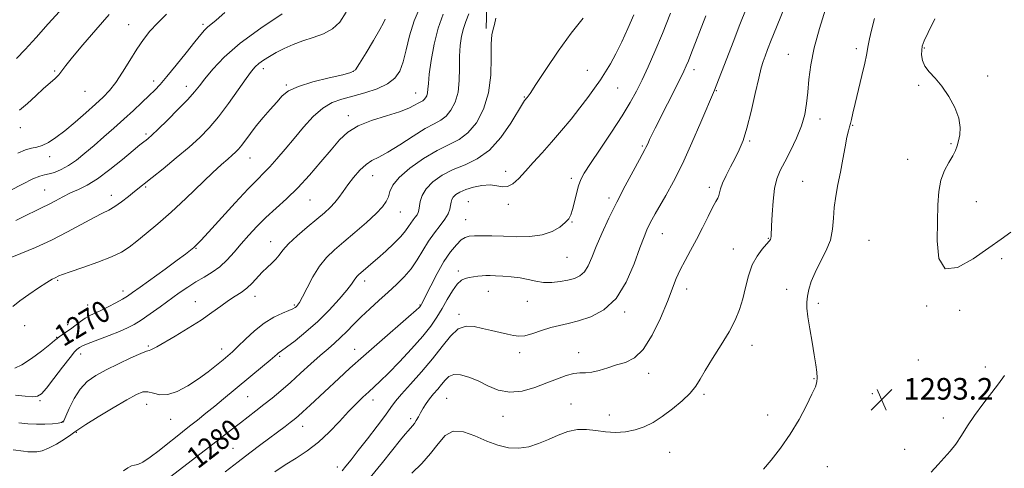
# Model space of a CAD drawing. Extents: x 2064800 to 2067700, y 312300 to 315200.
# Drawn here: x 2065525 to 2065889, y 312597 to 312763 of the extents above; entities that cross this region are included whole.
import ezdxf
from ezdxf.enums import TextEntityAlignment as Align

# ---------------------------------------------------------------- set-up
doc = ezdxf.new("R2010")
doc.units = 0
doc.header["$MEASUREMENT"] = 0
for name, color, linetype, lineweight in [('DTM HARD BREAKLINE', 7, 'Continuous', 0), ('DTM SPOT ELEVATION', 2, 'Continuous', 13), ('INDEX CONTOUR', 41, 'Continuous', 13), ('INDEX CONTOUR LABEL', 244, 'Continuous', 0), ('INTERMEDIATE CONTOUR', 44, 'Continuous', 0), ('SPOT ELEVATION', 7, 'Continuous', 0)]:
    doc.layers.add(name, color=color, linetype=linetype, lineweight=lineweight)
doc.styles.add('Style-ITALICS', font='ITALICS.shx')

# ---------------------------------------------------------------- blocks, each defined once
blk = doc.blocks.new('SPOT')
at = {"layer": 'SPOT ELEVATION'}
for p, q in [((-3.91, -3.91), (3.82, 3.81)), ((-1.65, 3.77), (1.72, -3.93))]:
    blk.add_line(p, q, dxfattribs=at)

msp = doc.modelspace()

# ---------------------------------------------------------------- linework, layer by layer
at = {"layer": 'DTM HARD BREAKLINE'}
msp.add_polyline3d([(2065697.52, 312760.08, 1275.8), (2065699.05, 312811.78, 1272.86), (2065698.05, 312851.09, 1271.36), (2065701.38, 312877.16, 1270.12), (2065701.26, 312910.48, 1269.48), (2065704.53, 312954.07, 1267.94), (2065706.15, 312977.57, 1266.96), (2065709.46, 313008.35, 1264.36), (2065710.23, 313032.27, 1263.24), (2065712.27, 313058.77, 1262.3), (2065716, 313092.1, 1260.34), (2065719.32, 313122.45, 1259.31)], dxfattribs=at)
at = {"layer": 'DTM SPOT ELEVATION'}
for p in [(2065592.78, 312761.65, 1261.7), (2065565.27, 312761.49, 1259.1), (2065834.53, 312752.61, 1291.6), (2065859.62, 312752.82, 1294.1), (2065809.29, 312750.48, 1289.2), (2065537.83, 312744.31, 1257.8), (2065615.02, 312745.17, 1266.5), (2065648.3, 312744.27, 1267.9), (2065734.9, 312744.6, 1279.2), (2065774.48, 312744.86, 1284.5), (2065574.52, 312740.61, 1261.5), (2065883.06, 312742.46, 1294.2), (2065549.11, 312736.79, 1258.9), (2065586.52, 312738.62, 1263.4), (2065623.52, 312739.18, 1267.8), (2065671.42, 312736.16, 1271.22), (2065746.18, 312738.05, 1280.9), (2065782.68, 312737.07, 1286.1), (2065857.54, 312739.02, 1293.9), (2065711.65, 312734.69, 1277.9), (2065646.48, 312727.85, 1271.5), (2065821, 312726.6, 1290.5), (2065525.18, 312723.34, 1258.6), (2065833.1, 312724.2, 1292.1), (2065571.66, 312721.1, 1263.7), (2065794.97, 312718.48, 1288.2), (2065755.29, 312716.62, 1283.8), (2065869.58, 312717.43, 1293.9), (2065535.98, 312712.64, 1260.6), (2065610.11, 312712.17, 1268.8), (2065853.44, 312711.74, 1293.6), (2065704.78, 312707.25, 1279.4), (2065655.57, 312705.69, 1274.8), (2065729, 312704.69, 1281.6), (2065814.7, 312703.59, 1291.1), (2065534.19, 312700.41, 1263.1), (2065571.53, 312701.41, 1266.2), (2065780.12, 312701.35, 1287.6), (2065558.81, 312698.42, 1265.4), (2065632.28, 312696.61, 1272.9), (2065690.91, 312696.03, 1281.1), (2065743, 312697.41, 1283.6), (2065878.87, 312696.02, 1294.5), (2065705.73, 312695.06, 1280.4), (2065665.76, 312692.17, 1276.8), (2065689.92, 312689.36, 1281.2), (2065729.34, 312688.53, 1282.1), (2065762.7, 312684.17, 1286.8), (2065801.89, 312682.52, 1289.9), (2065839.15, 312681.76, 1293.1), (2065590.1, 312678.76, 1270.1), (2065617.77, 312681.24, 1273.3), (2065788.94, 312678.57, 1289.3), (2065727.39, 312675.48, 1282.9), (2065888.29, 312674.93, 1293.8), (2065687.16, 312670.42, 1283.6), (2065538.89, 312666.9, 1268.2), (2065652.57, 312666.75, 1278.5), (2065771.77, 312663.78, 1288.6), (2065808.71, 312663.56, 1291.5), (2065563.13, 312663.01, 1269.5), (2065612.03, 312661.04, 1274.6), (2065698.31, 312662.88, 1284.8), (2065550.03, 312657.79, 1269.2), (2065589.92, 312659.03, 1273.2), (2065626.51, 312657.84, 1275.8), (2065673.01, 312657.85, 1281.9), (2065712.72, 312659.21, 1284.7), (2065820.41, 312658.42, 1292.3), (2065860.47, 312657.45, 1293.9), (2065872.77, 312655.91, 1293.9), (2065687.52, 312654.37, 1285.7), (2065748.8, 312655.25, 1286.3), (2065526.75, 312650.16, 1269.1), (2065542.61, 312650.51, 1269.45), (2065538.54, 312645.92, 1269.9), (2065572.47, 312642.68, 1273.8), (2065599.61, 312641.51, 1275.4), (2065648.81, 312641.41, 1281.3), (2065795.9, 312642.92, 1290.6), (2065547.41, 312639.66, 1272.6), (2065621.06, 312638.87, 1278.2), (2065709.9, 312640.22, 1286.5), (2065731.72, 312640.19, 1287.4), (2065857.43, 312637.54, 1293.6), (2065882.18, 312634.88, 1292.7), (2065757.59, 312632.57, 1288.5), (2065818.89, 312630.6, 1291.9), (2065609.28, 312623.98, 1278.9), (2065682.92, 312623.3, 1289.1), (2065778.18, 312624.76, 1290.3), (2065840.41, 312624.99, 1293.3), (2065532.35, 312622.5, 1272.2), (2065571.94, 312621.04, 1276.8), (2065655.6, 312622.68, 1284.6), (2065728.94, 312621.25, 1289.1), (2065669.52, 312615.77, 1287.6), (2065703.77, 312616.63, 1288.6), (2065743.12, 312617.19, 1289.1), (2065801.74, 312617.13, 1291.4), (2065866.67, 312615.99, 1292.7), (2065540.93, 312614.53, 1273.94), (2065580.82, 312615.55, 1276.8), (2065629.64, 312612.91, 1282.7), (2065545.82, 312610.74, 1276.1), (2065603.81, 312604.79, 1281.1), (2065765.37, 312603.35, 1291.1), (2065852.39, 312604.47, 1292.8), (2065642.38, 312597.95, 1285.5), (2065823.8, 312598.02, 1292.9)]:
    msp.add_point(p, dxfattribs=at)
at = {"layer": 'INDEX CONTOUR'}
for points in [[(2065673.287, 312768.662, 1270), (2065670.912, 312762.944, 1270), (2065669.19, 312757.362, 1270), (2065667.936, 312752.202, 1270), (2065666.833, 312747.783, 1270), (2065665.553, 312744.329, 1270), (2065663.733, 312741.678, 1270), (2065661.003, 312739.574, 1270), (2065657.161, 312737.799, 1270), (2065652.673, 312736.299, 1270), (2065648.175, 312735.058, 1270), (2065644.155, 312733.983, 1270), (2065640.521, 312732.661, 1270), (2065637.033, 312730.601, 1270), (2065633.506, 312727.473, 1270), (2065629.962, 312723.593, 1270), (2065626.478, 312719.436, 1270), (2065623.142, 312715.434, 1270), (2065620.09, 312711.854, 1270), (2065617.47, 312708.921, 1270), (2065615.276, 312706.655, 1270), (2065612.874, 312704.268, 1270), (2065609.475, 312700.771, 1270), (2065604.636, 312695.585, 1270), (2065594.722, 312684.764, 1270), (2065591.869, 312681.677, 1270), (2065590.311, 312680.071, 1270), (2065589.29, 312679.138, 1270), (2065588.094, 312678.148, 1270), (2065586.2, 312676.68, 1270), (2065583.132, 312674.392, 1270), (2065578.688, 312671.137, 1270), (2065569.47, 312664.445, 1270), (2065566.664, 312662.425, 1270), (2065564.779, 312661.147, 1270), (2065562.925, 312660.036, 1270), (2065560.441, 312658.661, 1270), (2065557.597, 312657.157, 1270), (2065554.893, 312655.803, 1270), (2065550.884, 312653.932, 1270), (2065549.172, 312652.979, 1270), (2065547.363, 312651.739, 1270), (2065543.679, 312648.946, 1270), (2065542.015, 312647.751, 1270), (2065539.532, 312646.045, 1270), (2065538.782, 312645.468, 1270), (2065537.824, 312644.668, 1270), (2065536.008, 312643.182, 1270), (2065532.937, 312640.762, 1270), (2065529.224, 312638.008, 1270), (2065525.737, 312635.728, 1270), (2065523.148, 312634.531, 1270)], [(2065579.215, 312765.356, 1260), (2065575.849, 312762.055, 1260), (2065573.07, 312759.022, 1260), (2065570.656, 312755.942, 1260), (2065568.268, 312752.432, 1260), (2065565.66, 312748.273, 1260), (2065562.965, 312743.941, 1260), (2065560.41, 312740.08, 1260), (2065558.112, 312737.123, 1260), (2065555.76, 312734.657, 1260), (2065552.931, 312732.058, 1260), (2065549.36, 312728.888, 1260), (2065545.405, 312725.463, 1260), (2065541.579, 312722.283, 1260), (2065538.295, 312719.76, 1260), (2065535.554, 312717.943, 1260), (2065533.26, 312716.795, 1260), (2065531.273, 312716.211, 1260), (2065529.304, 312715.817, 1260), (2065527.024, 312715.177, 1260), (2065524.172, 312713.991, 1260)], [(2065752.18, 312765.149, 1280), (2065749.956, 312760.046, 1280), (2065747.66, 312755.075, 1280), (2065745.481, 312750.653, 1280), (2065743.541, 312747.057, 1280), (2065741.71, 312744.009, 1280), (2065739.799, 312741.096, 1280), (2065737.636, 312737.965, 1280), (2065735.139, 312734.52, 1280), (2065732.24, 312730.728, 1280), (2065728.924, 312726.599, 1280), (2065725.349, 312722.311, 1280), (2065721.718, 312718.083, 1280), (2065718.217, 312714.112, 1280), (2065714.966, 312710.493, 1280), (2065712.065, 312707.301, 1280), (2065709.578, 312704.631, 1280), (2065707.414, 312702.661, 1280), (2065705.445, 312701.598, 1280), (2065703.521, 312701.508, 1280), (2065701.431, 312701.93, 1280), (2065698.938, 312702.266, 1280), (2065695.933, 312702.056, 1280), (2065692.773, 312701.391, 1280), (2065689.931, 312700.5, 1280), (2065687.782, 312699.572, 1280), (2065686.302, 312698.649, 1280), (2065685.362, 312697.735, 1280), (2065684.83, 312696.817, 1280), (2065684.544, 312695.824, 1280), (2065684.329, 312694.669, 1280), (2065684.012, 312693.274, 1280), (2065683.393, 312691.59, 1280), (2065682.272, 312689.58, 1280), (2065680.529, 312687.215, 1280), (2065678.389, 312684.492, 1280), (2065676.16, 312681.417, 1280), (2065674.068, 312678.037, 1280), (2065672.004, 312674.555, 1280), (2065669.776, 312671.217, 1280), (2065667.23, 312668.193, 1280), (2065664.361, 312665.358, 1280), (2065661.203, 312662.518, 1280), (2065657.821, 312659.528, 1280), (2065654.417, 312656.467, 1280), (2065651.225, 312653.469, 1280), (2065648.419, 312650.653, 1280), (2065645.935, 312648.077, 1280), (2065643.647, 312645.782, 1280), (2065641.411, 312643.746, 1280), (2065638.987, 312641.671, 1280), (2065636.12, 312639.193, 1280), (2065632.655, 312636.076, 1280), (2065628.846, 312632.601, 1280), (2065625.052, 312629.177, 1280), (2065621.556, 312626.129, 1280), (2065618.335, 312623.436, 1280), (2065615.289, 312620.996, 1280), (2065612.333, 312618.708, 1280), (2065606.547, 312614.309, 1280), (2065603.615, 312612.039, 1280), (2065596.355, 312606.369, 1280), (2065579.264, 312593.158, 1280)], [(2065823.133, 312767.154, 1290), (2065820.917, 312760.089, 1290), (2065818.95, 312752.894, 1290), (2065817.671, 312746.587, 1290), (2065816.947, 312741.203, 1290), (2065816.505, 312736.527, 1290), (2065816.071, 312732.326, 1290), (2065815.382, 312728.283, 1290), (2065814.18, 312724.06, 1290), (2065812.318, 312719.463, 1290), (2065810.116, 312714.865, 1290), (2065808.006, 312710.779, 1290), (2065806.338, 312707.501, 1290), (2065805.113, 312704.455, 1290), (2065804.25, 312700.843, 1290), (2065803.67, 312696.181, 1290), (2065803.313, 312691.234, 1290), (2065803.119, 312687.081, 1290), (2065802.987, 312683.224, 1290), (2065802.915, 312682.599, 1290), (2065802.728, 312682.1, 1290), (2065802.244, 312681.411, 1290), (2065801.258, 312680.272, 1290), (2065799.669, 312678.464, 1290), (2065797.778, 312675.929, 1290), (2065795.989, 312672.648, 1290), (2065794.598, 312668.674, 1290), (2065793.49, 312664.347, 1290), (2065792.44, 312660.078, 1290), (2065791.225, 312656.139, 1290), (2065789.619, 312652.24, 1290), (2065787.398, 312647.955, 1290), (2065784.473, 312643.045, 1290), (2065781.333, 312638.035, 1290), (2065778.601, 312633.637, 1290), (2065776.678, 312630.345, 1290), (2065775.061, 312627.762, 1290), (2065773.02, 312625.267, 1290), (2065770.036, 312622.411, 1290), (2065766.422, 312619.409, 1290), (2065762.699, 312616.645, 1290), (2065759.263, 312614.431, 1290), (2065755.997, 312612.782, 1290), (2065752.66, 312611.646, 1290), (2065749.076, 312610.968, 1290), (2065745.352, 312610.724, 1290), (2065741.659, 312610.891, 1290), (2065738.127, 312611.378, 1290), (2065734.696, 312611.827, 1290), (2065731.261, 312611.808, 1290), (2065727.74, 312611.021, 1290), (2065724.149, 312609.669, 1290), (2065720.526, 312608.081, 1290), (2065716.897, 312606.573, 1290), (2065713.249, 312605.408, 1290), (2065709.553, 312604.838, 1290), (2065705.776, 312605.05, 1290), (2065701.854, 312605.988, 1290), (2065697.713, 312607.534, 1290), (2065693.359, 312609.442, 1290), (2065689.107, 312610.957, 1290), (2065685.352, 312611.193, 1290), (2065682.336, 312609.549, 1290), (2065679.7, 312606.516, 1290), (2065676.937, 312602.876, 1290), (2065673.672, 312599.252, 1290), (2065670.067, 312595.675, 1290)]]:
    msp.add_polyline3d(points, dxfattribs=at)
at = {"layer": 'INTERMEDIATE CONTOUR'}
for points in [[(2065795.795, 312772.627, 1286), (2065791.43, 312761.557, 1286), (2065788.865, 312755.003, 1286), (2065786.533, 312749.005, 1286), (2065782.625, 312738.844, 1286), (2065782.008, 312737.313, 1286), (2065777.016, 312725.462, 1286), (2065773.68, 312717.744, 1286), (2065770.146, 312710.02, 1286), (2065766.864, 312703.517, 1286), (2065764.018, 312698.366, 1286), (2065760.041, 312691.518, 1286), (2065758.826, 312689.333, 1286), (2065757.88, 312687.521, 1286), (2065756.995, 312685.67, 1286), (2065755.926, 312683.086, 1286), (2065754.419, 312679.011, 1286), (2065752.251, 312673.056, 1286), (2065749.326, 312666.323, 1286), (2065745.578, 312660.283, 1286), (2065741.053, 312656.071, 1286), (2065736.233, 312653.479, 1286), (2065731.712, 312651.961, 1286), (2065727.918, 312651.01, 1286), (2065724.62, 312650.284, 1286), (2065721.421, 312649.479, 1286), (2065718.051, 312648.4, 1286), (2065714.74, 312647.287, 1286), (2065711.849, 312646.486, 1286), (2065709.592, 312646.257, 1286), (2065707.616, 312646.497, 1286), (2065705.427, 312647.016, 1286), (2065702.661, 312647.652, 1286), (2065699.487, 312648.361, 1286), (2065696.209, 312649.128, 1286), (2065693.07, 312649.839, 1286), (2065690.075, 312649.985, 1286), (2065687.17, 312648.959, 1286), (2065684.273, 312646.342, 1286), (2065681.175, 312642.471, 1286), (2065677.637, 312637.867, 1286), (2065673.579, 312633.057, 1286), (2065669.533, 312628.549, 1286), (2065666.191, 312624.854, 1286), (2065663.982, 312622.235, 1286), (2065662.286, 312619.984, 1286), (2065660.221, 312617.148, 1286), (2065657.172, 312613.084, 1286), (2065653.591, 312608.393, 1286), (2065650.193, 312603.987, 1286), (2065647.546, 312600.589, 1286), (2065645.623, 312598.184, 1286), (2065644.246, 312596.568, 1286)], [(2065810.28, 312773.705, 1288), (2065804.96, 312760.522, 1288), (2065803.026, 312755.699, 1288), (2065801.678, 312752.293, 1288), (2065800.734, 312749.869, 1288), (2065800.006, 312747.906, 1288), (2065799.286, 312745.521, 1288), (2065798.36, 312741.742, 1288), (2065797.082, 312736, 1288), (2065795.576, 312729.332, 1288), (2065794.035, 312723.177, 1288), (2065792.596, 312718.601, 1288), (2065791.181, 312715.19, 1288), (2065789.659, 312712.156, 1288), (2065787.966, 312708.914, 1288), (2065786.327, 312705.682, 1288), (2065785.036, 312702.878, 1288), (2065784.293, 312700.815, 1288), (2065783.649, 312698.316, 1288), (2065783.227, 312697.375, 1288), (2065782.5, 312696.081, 1288), (2065781.33, 312693.92, 1288), (2065779.641, 312690.563, 1288), (2065777.581, 312686.419, 1288), (2065775.354, 312682.082, 1288), (2065773.152, 312678.036, 1288), (2065771.108, 312674.327, 1288), (2065769.343, 312670.891, 1288), (2065767.889, 312667.571, 1288), (2065764.575, 312659.087, 1288), (2065762.029, 312653.017, 1288), (2065758.964, 312646.67, 1288), (2065755.663, 312641.414, 1288), (2065752.357, 312638.24, 1288), (2065749.071, 312636.622, 1288), (2065745.777, 312635.655, 1288), (2065742.484, 312634.634, 1288), (2065739.355, 312633.645, 1288), (2065736.591, 312632.971, 1288), (2065734.296, 312632.781, 1288), (2065732.199, 312632.781, 1288), (2065729.931, 312632.562, 1288), (2065727.181, 312631.805, 1288), (2065723.867, 312630.568, 1288), (2065719.967, 312628.996, 1288), (2065715.517, 312627.305, 1288), (2065710.815, 312625.97, 1288), (2065706.217, 312625.537, 1288), (2065702.007, 312626.349, 1288), (2065698.152, 312627.969, 1288), (2065694.545, 312629.758, 1288), (2065691.131, 312631.169, 1288), (2065688.067, 312631.983, 1288), (2065685.562, 312632.073, 1288), (2065683.736, 312631.378, 1288), (2065682.343, 312630.09, 1288), (2065681.046, 312628.469, 1288), (2065679.59, 312626.736, 1288), (2065678.049, 312624.957, 1288), (2065676.578, 312623.158, 1288), (2065675.298, 312621.368, 1288), (2065674.203, 312619.626, 1288), (2065673.254, 312617.973, 1288), (2065672.416, 312616.452, 1288), (2065671.657, 312615.109, 1288), (2065670.949, 312613.993, 1288), (2065670.256, 312613.11, 1288), (2065668.64, 312611.359, 1288), (2065667.515, 312610.039, 1288), (2065665.796, 312607.912, 1288), (2065659.185, 312599.614, 1288), (2065654.622, 312594.086, 1288)], [(2065645.765, 312766.124, 1266), (2065643.349, 312762.46, 1266), (2065640.623, 312759.917, 1266), (2065637.274, 312758.128, 1266), (2065633.514, 312756.766, 1266), (2065629.687, 312755.52, 1266), (2065626.084, 312754.145, 1266), (2065622.793, 312752.661, 1266), (2065619.847, 312751.155, 1266), (2065617.281, 312749.704, 1266), (2065615.127, 312748.349, 1266), (2065613.419, 312747.118, 1266), (2065612.092, 312745.936, 1266), (2065610.703, 312744.283, 1266), (2065608.712, 312741.538, 1266), (2065605.757, 312737.332, 1266), (2065602.178, 312732.331, 1266), (2065598.489, 312727.454, 1266), (2065595.047, 312723.38, 1266), (2065591.558, 312719.808, 1266), (2065587.57, 312716.193, 1266), (2065582.845, 312712.189, 1266), (2065578.012, 312708.229, 1266), (2065573.919, 312704.946, 1266), (2065567.397, 312699.812, 1266), (2065565.123, 312697.972, 1266), (2065562.574, 312695.97, 1266), (2065560.11, 312694.213, 1266), (2065557.928, 312692.949, 1266), (2065555.569, 312691.794, 1266), (2065552.412, 312690.209, 1266), (2065542.634, 312684.887, 1266), (2065536.719, 312681.856, 1266), (2065530.749, 312679.111, 1266), (2065525.373, 312676.844, 1266), (2065518.945, 312674.252, 1266)], [(2065600.858, 312765.967, 1262), (2065597.596, 312763.112, 1262), (2065594.401, 312760.524, 1262), (2065593.336, 312759.491, 1262), (2065591.948, 312757.88, 1262), (2065589.758, 312755.175, 1262), (2065586.504, 312751.122, 1262), (2065582.776, 312746.501, 1262), (2065579.376, 312742.351, 1262), (2065576.872, 312739.419, 1262), (2065574.887, 312737.286, 1262), (2065572.805, 312735.241, 1262), (2065570.147, 312732.722, 1262), (2065566.965, 312729.763, 1262), (2065563.443, 312726.544, 1262), (2065559.758, 312723.238, 1262), (2065556.05, 312719.965, 1262), (2065552.448, 312716.833, 1262), (2065549.058, 312713.947, 1262), (2065545.892, 312711.422, 1262), (2065542.938, 312709.37, 1262), (2065540.202, 312707.87, 1262), (2065537.773, 312706.869, 1262), (2065535.756, 312706.279, 1262), (2065534.128, 312705.952, 1262), (2065532.345, 312705.496, 1262), (2065529.733, 312704.453, 1262), (2065525.878, 312702.54, 1262), (2065521.411, 312700.149, 1262)], [(2065681.596, 312765.318, 1272), (2065679.801, 312760.166, 1272), (2065678.332, 312754.255, 1272), (2065677.215, 312748.236, 1272), (2065676.482, 312743.13, 1272), (2065676.121, 312739.687, 1272), (2065675.969, 312737.593, 1272), (2065675.823, 312736.265, 1272), (2065675.524, 312735.222, 1272), (2065675.089, 312734.383, 1272), (2065674.579, 312733.766, 1272), (2065674.026, 312733.355, 1272), (2065672.4, 312732.482, 1272), (2065671.036, 312731.674, 1272), (2065668.863, 312730.582, 1272), (2065665.447, 312729.262, 1272), (2065660.601, 312727.751, 1272), (2065655.142, 312726.022, 1272), (2065650.134, 312724.031, 1272), (2065646.336, 312721.701, 1272), (2065643.27, 312718.838, 1272), (2065640.151, 312715.215, 1272), (2065636.384, 312710.741, 1272), (2065632.138, 312705.863, 1272), (2065627.77, 312701.162, 1272), (2065623.584, 312697.078, 1272), (2065616.028, 312690.16, 1272), (2065612.699, 312686.863, 1272), (2065609.648, 312683.595, 1272), (2065606.839, 312680.397, 1272), (2065604.217, 312677.323, 1272), (2065601.652, 312674.484, 1272), (2065598.993, 312672.002, 1272), (2065596.131, 312669.945, 1272), (2065593.13, 312668.145, 1272), (2065590.092, 312666.378, 1272), (2065587.076, 312664.449, 1272), (2065583.961, 312662.287, 1272), (2065576.863, 312657.18, 1272), (2065573.145, 312654.539, 1272), (2065569.86, 312652.279, 1272), (2065567.254, 312650.628, 1272), (2065564.821, 312649.344, 1272), (2065561.864, 312648.07, 1272), (2065557.965, 312646.555, 1272), (2065553.79, 312644.978, 1272), (2065550.279, 312643.626, 1272), (2065548.129, 312642.712, 1272), (2065547.06, 312642.155, 1272), (2065546.549, 312641.803, 1272), (2065546.088, 312641.426, 1272), (2065545.226, 312640.497, 1272), (2065543.523, 312638.411, 1272), (2065540.757, 312634.86, 1272), (2065537.557, 312630.709, 1272), (2065534.765, 312627.121, 1272), (2065532.945, 312624.981, 1272), (2065531.54, 312624.079, 1272), (2065529.713, 312623.93, 1272), (2065526.871, 312624.115, 1272), (2065523.384, 312624.472, 1272)], [(2065621.963, 312765.484, 1264), (2065614.078, 312760.179, 1264), (2065606.493, 312754.586, 1264), (2065600.594, 312749.438, 1264), (2065596.37, 312745.017, 1264), (2065593.454, 312741.499, 1264), (2065591.415, 312738.895, 1264), (2065589.55, 312736.605, 1264), (2065587.087, 312733.864, 1264), (2065583.539, 312730.189, 1264), (2065579.558, 312726.198, 1264), (2065576.079, 312722.786, 1264), (2065573.802, 312720.619, 1264), (2065572.485, 312719.441, 1264), (2065571.649, 312718.77, 1264), (2065570.802, 312718.121, 1264), (2065569.403, 312717.009, 1264), (2065566.894, 312714.949, 1264), (2065562.96, 312711.689, 1264), (2065558.246, 312707.904, 1264), (2065553.637, 312704.5, 1264), (2065549.813, 312702.148, 1264), (2065546.631, 312700.573, 1264), (2065543.744, 312699.265, 1264), (2065540.884, 312697.829, 1264), (2065538.102, 312696.336, 1264), (2065535.528, 312694.974, 1264), (2065533.19, 312693.843, 1264), (2065530.708, 312692.689, 1264), (2065527.599, 312691.171, 1264), (2065523.506, 312689.028, 1264)], [(2065539.586, 312766.343, 1256), (2065535.486, 312761.756, 1256), (2065530.991, 312756.765, 1256), (2065526.901, 312752.277, 1256), (2065523.766, 312748.989, 1256)], [(2065691.091, 312765.501, 1274), (2065689.992, 312762.62, 1274), (2065689.127, 312760.12, 1274), (2065688.436, 312757.24, 1274), (2065687.941, 312753.822, 1274), (2065687.684, 312749.864, 1274), (2065687.649, 312745.431, 1274), (2065687.567, 312740.854, 1274), (2065687.112, 312736.534, 1274), (2065686.047, 312732.817, 1274), (2065684.498, 312729.825, 1274), (2065682.683, 312727.626, 1274), (2065680.711, 312726.161, 1274), (2065678.263, 312724.867, 1274), (2065674.914, 312723.051, 1274), (2065670.458, 312720.274, 1274), (2065665.564, 312717.094, 1274), (2065661.12, 312714.321, 1274), (2065657.78, 312712.512, 1274), (2065655.264, 312711.225, 1274), (2065653.057, 312709.769, 1274), (2065650.762, 312707.631, 1274), (2065648.462, 312705.017, 1274), (2065646.357, 312702.316, 1274), (2065644.584, 312699.841, 1274), (2065643.022, 312697.638, 1274), (2065641.487, 312695.674, 1274), (2065639.782, 312693.871, 1274), (2065637.663, 312691.956, 1274), (2065634.872, 312689.603, 1274), (2065631.321, 312686.631, 1274), (2065627.577, 312683.404, 1274), (2065624.384, 312680.432, 1274), (2065622.26, 312678.096, 1274), (2065620.871, 312676.278, 1274), (2065619.667, 312674.734, 1274), (2065618.208, 312673.244, 1274), (2065616.503, 312671.676, 1274), (2065614.673, 312669.924, 1274), (2065610.915, 312665.891, 1274), (2065608.943, 312664.025, 1274), (2065606.857, 312662.486, 1274), (2065604.606, 312661.065, 1274), (2065602.128, 312659.462, 1274), (2065599.339, 312657.444, 1274), (2065596.046, 312655.01, 1274), (2065592.032, 312652.225, 1274), (2065587.256, 312649.208, 1274), (2065582.399, 312646.311, 1274), (2065575.659, 312642.41, 1274), (2065574.174, 312641.578, 1274), (2065573.401, 312641.209, 1274), (2065572.84, 312641.044, 1274), (2065571.843, 312640.725, 1274), (2065569.725, 312639.879, 1274), (2065566.066, 312638.255, 1274), (2065561.499, 312636.117, 1274), (2065556.926, 312633.857, 1274), (2065553.065, 312631.735, 1274), (2065549.914, 312629.484, 1274), (2065547.291, 312626.708, 1274), (2065545.058, 312623.209, 1274), (2065543.254, 312619.594, 1274), (2065541.964, 312616.668, 1274), (2065541.167, 312615.016, 1274), (2065540.421, 312614.34, 1274), (2065539.18, 312614.118, 1274), (2065537.047, 312613.933, 1274), (2065534.226, 312613.775, 1274), (2065531.073, 312613.736, 1274), (2065527.863, 312613.888, 1274), (2065524.556, 312614.23, 1274)], [(2065558.022, 312765.301, 1258), (2065553.059, 312759.599, 1258), (2065548.31, 312754.076, 1258), (2065544.474, 312749.487, 1258), (2065542.027, 312746.368, 1258), (2065540.544, 312744.38, 1258), (2065539.374, 312742.965, 1258), (2065537.959, 312741.614, 1258), (2065536.112, 312740.018, 1258), (2065533.742, 312737.914, 1258), (2065530.842, 312735.188, 1258), (2065527.746, 312732.318, 1258), (2065524.877, 312729.93, 1258)], [(2065765.781, 312765.756, 1282), (2065762.757, 312758.158, 1282), (2065759.961, 312751.523, 1282), (2065757.45, 312745.907, 1282), (2065755.208, 312741.135, 1282), (2065753.144, 312736.946, 1282), (2065750.854, 312732.727, 1282), (2065747.858, 312727.779, 1282), (2065743.909, 312721.719, 1282), (2065739.685, 312715.427, 1282), (2065736.093, 312710.099, 1282), (2065733.802, 312706.562, 1282), (2065732.519, 312704.175, 1282), (2065731.709, 312701.926, 1282), (2065730.938, 312699.076, 1282), (2065730.171, 312695.963, 1282), (2065729.473, 312693.199, 1282), (2065728.849, 312691.217, 1282), (2065728.051, 312689.742, 1282), (2065726.778, 312688.325, 1282), (2065724.767, 312686.656, 1282), (2065721.93, 312684.992, 1282), (2065718.225, 312683.731, 1282), (2065713.7, 312683.157, 1282), (2065708.764, 312683.091, 1282), (2065703.917, 312683.24, 1282), (2065699.597, 312683.359, 1282), (2065695.985, 312683.405, 1282), (2065693.195, 312683.385, 1282), (2065691.249, 312683.262, 1282), (2065689.778, 312682.837, 1282), (2065688.318, 312681.867, 1282), (2065686.498, 312680.136, 1282), (2065684.322, 312677.531, 1282), (2065681.889, 312673.964, 1282), (2065679.343, 312669.522, 1282), (2065676.981, 312664.976, 1282), (2065673.601, 312658.157, 1282), (2065673.317, 312657.648, 1282), (2065673.204, 312657.481, 1282), (2065673.058, 312657.298, 1282), (2065672.729, 312656.962, 1282), (2065671.569, 312655.916, 1282), (2065668.81, 312653.499, 1282), (2065658.038, 312644.131, 1282), (2065652.099, 312638.909, 1282), (2065647.123, 312634.448, 1282), (2065642.974, 312630.643, 1282), (2065632.366, 312620.758, 1282), (2065629.723, 312618.317, 1282), (2065627.888, 312616.665, 1282), (2065626.494, 312615.49, 1282), (2065625.034, 312614.35, 1282), (2065623.091, 312612.887, 1282), (2065614.074, 312606.19, 1282), (2065610.097, 312603.216, 1282), (2065605.692, 312599.882, 1282), (2065600.989, 312596.175, 1282)], [(2065660.187, 312763.505, 1268), (2065659.522, 312762.166, 1268), (2065658.176, 312759.718, 1268), (2065655.847, 312755.682, 1268), (2065653.095, 312751.031, 1268), (2065650.702, 312747.093, 1268), (2065649.112, 312744.832, 1268), (2065647.438, 312743.749, 1268), (2065644.459, 312742.975, 1268), (2065639.418, 312741.818, 1268), (2065633.416, 312740.308, 1268), (2065628.022, 312738.644, 1268), (2065624.388, 312736.961, 1268), (2065622.016, 312735.114, 1268), (2065619.988, 312732.888, 1268), (2065617.604, 312730.154, 1268), (2065614.982, 312727.119, 1268), (2065612.454, 312724.077, 1268), (2065610.289, 312721.286, 1268), (2065607.06, 312716.929, 1268), (2065605.881, 312715.485, 1268), (2065604.778, 312714.333, 1268), (2065603.528, 312713.205, 1268), (2065601.893, 312711.811, 1268), (2065599.558, 312709.765, 1268), (2065596.189, 312706.661, 1268), (2065586.317, 312697.208, 1268), (2065580.932, 312692.191, 1268), (2065576.011, 312687.862, 1268), (2065571.746, 312684.303, 1268), (2065568.241, 312681.463, 1268), (2065565.434, 312679.246, 1268), (2065562.615, 312677.388, 1268), (2065558.91, 312675.579, 1268), (2065553.81, 312673.615, 1268), (2065548.263, 312671.698, 1268), (2065543.584, 312670.131, 1268), (2065540.745, 312669.132, 1268), (2065539.352, 312668.574, 1268), (2065538.015, 312667.934, 1268), (2065536.914, 312667.331, 1268), (2065534.946, 312666.13, 1268), (2065531.888, 312664.147, 1268), (2065528.303, 312661.719, 1268), (2065524.952, 312659.313, 1268), (2065522.413, 312657.283, 1268)], [(2065701.094, 312763.874, 1276), (2065700.628, 312761.568, 1276), (2065700.115, 312759.764, 1276), (2065699.657, 312757.688, 1276), (2065699.407, 312754.383, 1276), (2065699.408, 312749.214, 1276), (2065699.255, 312742.836, 1276), (2065698.435, 312736.228, 1276), (2065696.58, 312730.241, 1276), (2065693.908, 312725.246, 1276), (2065690.785, 312721.486, 1276), (2065687.469, 312719.02, 1276), (2065683.781, 312717.155, 1276), (2065679.435, 312715.016, 1276), (2065674.358, 312711.975, 1276), (2065669.317, 312708.411, 1276), (2065665.291, 312704.954, 1276), (2065662.968, 312702.096, 1276), (2065661.893, 312699.797, 1276), (2065661.322, 312697.875, 1276), (2065660.568, 312696.114, 1276), (2065659.188, 312694.171, 1276), (2065656.794, 312691.664, 1276), (2065653.191, 312688.368, 1276), (2065648.942, 312684.689, 1276), (2065644.797, 312681.186, 1276), (2065641.337, 312678.231, 1276), (2065638.458, 312675.441, 1276), (2065635.885, 312672.241, 1276), (2065633.425, 312668.293, 1276), (2065631.217, 312664.207, 1276), (2065629.487, 312660.826, 1276), (2065628.376, 312658.772, 1276), (2065627.726, 312657.761, 1276), (2065627.297, 312657.288, 1276), (2065626.836, 312656.911, 1276), (2065626.019, 312656.448, 1276), (2065624.514, 312655.783, 1276), (2065622.089, 312654.791, 1276), (2065618.949, 312653.303, 1276), (2065615.404, 312651.146, 1276), (2065611.775, 312648.272, 1276), (2065608.394, 312645.168, 1276), (2065605.606, 312642.45, 1276), (2065603.6, 312640.542, 1276), (2065601.966, 312639.093, 1276), (2065600.139, 312637.558, 1276), (2065597.676, 312635.521, 1276), (2065594.592, 312633.082, 1276), (2065591.016, 312630.471, 1276), (2065587.115, 312627.949, 1276), (2065583.213, 312625.895, 1276), (2065579.669, 312624.722, 1276), (2065576.752, 312624.663, 1276), (2065574.376, 312625.232, 1276), (2065572.364, 312625.77, 1276), (2065570.458, 312625.694, 1276), (2065568.063, 312624.756, 1276), (2065564.503, 312622.787, 1276), (2065559.445, 312619.79, 1276), (2065553.941, 312616.451, 1276), (2065549.387, 312613.628, 1276), (2065546.752, 312611.92, 1276), (2065545.283, 312610.887, 1276), (2065543.799, 312609.828, 1276), (2065541.419, 312608.243, 1276), (2065538.466, 312606.426, 1276), (2065535.564, 312604.868, 1276), (2065533.195, 312603.944, 1276), (2065531.28, 312603.558, 1276), (2065529.597, 312603.494, 1276), (2065527.954, 312603.572, 1276), (2065526.261, 312603.747, 1276), (2065522.453, 312604.297, 1276)], [(2065733.459, 312763.921, 1278), (2065729.017, 312758.376, 1278), (2065724.178, 312751.659, 1278), (2065719.58, 312744.875, 1278), (2065715.932, 312739.361, 1278), (2065713.74, 312736.09, 1278), (2065712.672, 312734.576, 1278), (2065711.76, 312733.447, 1278), (2065710.951, 312732.234, 1278), (2065706.584, 312725.108, 1278), (2065702.935, 312719.808, 1278), (2065698.711, 312715.046, 1278), (2065694.224, 312711.823, 1278), (2065689.688, 312709.709, 1278), (2065685.295, 312707.911, 1278), (2065681.25, 312705.8, 1278), (2065677.817, 312703.385, 1278), (2065675.276, 312700.834, 1278), (2065673.795, 312698.321, 1278), (2065673.106, 312696.042, 1278), (2065672.636, 312692.906, 1278), (2065672.377, 312691.993, 1278), (2065671.952, 312691.199, 1278), (2065671.298, 312690.312, 1278), (2065670.496, 312689.291, 1278), (2065669.66, 312688.138, 1278), (2065668.829, 312686.827, 1278), (2065667.719, 312685.222, 1278), (2065665.974, 312683.156, 1278), (2065663.385, 312680.558, 1278), (2065660.329, 312677.731, 1278), (2065657.337, 312675.069, 1278), (2065654.841, 312672.895, 1278), (2065652.894, 312671.225, 1278), (2065650.452, 312669.156, 1278), (2065649.764, 312668.502, 1278), (2065649.233, 312667.848, 1278), (2065648.666, 312666.975, 1278), (2065647.703, 312665.571, 1278), (2065645.938, 312663.302, 1278), (2065643.094, 312659.975, 1278), (2065639.389, 312655.961, 1278), (2065635.163, 312651.77, 1278), (2065630.792, 312647.876, 1278), (2065626.783, 312644.592, 1278), (2065623.674, 312642.196, 1278), (2065621.835, 312640.847, 1278), (2065620.546, 312639.986, 1278), (2065620.139, 312639.661, 1278), (2065619.292, 312638.931, 1278), (2065617.577, 312637.471, 1278), (2065614.724, 312635.08, 1278), (2065600.332, 312623.105, 1278), (2065597.06, 312620.417, 1278), (2065593.813, 312617.791, 1278), (2065590.669, 312615.286, 1278), (2065587.748, 312612.983, 1278), (2065582.506, 312608.884, 1278), (2065579.675, 312606.637, 1278), (2065576.453, 312604.056, 1278), (2065573.225, 312601.561, 1278), (2065570.509, 312599.711, 1278), (2065568.663, 312598.868, 1278), (2065567.399, 312598.626, 1278), (2065566.268, 312598.387, 1278), (2065564.906, 312597.676, 1278), (2065563.299, 312596.518, 1278)], [(2065778.791, 312764.712, 1284), (2065773.277, 312750.454, 1284), (2065772.348, 312748.083, 1284), (2065771.585, 312746.253, 1284), (2065770.65, 312744.242, 1284), (2065769.169, 312741.25, 1284), (2065760.082, 312723.253, 1284), (2065758.847, 312720.758, 1284), (2065758.009, 312719.016, 1284), (2065757.415, 312717.728, 1284), (2065756.641, 312716.02, 1284), (2065756.28, 312715.316, 1284), (2065754.198, 312711.566, 1284), (2065751.888, 312707.372, 1284), (2065748.953, 312701.925, 1284), (2065745.831, 312695.901, 1284), (2065742.898, 312689.912, 1284), (2065740.318, 312684.314, 1284), (2065738.197, 312679.402, 1284), (2065736.572, 312675.411, 1284), (2065735.219, 312672.33, 1284), (2065733.844, 312670.087, 1284), (2065732.195, 312668.587, 1284), (2065730.182, 312667.628, 1284), (2065727.757, 312666.981, 1284), (2065724.915, 312666.477, 1284), (2065721.847, 312666.176, 1284), (2065718.784, 312666.198, 1284), (2065715.89, 312666.603, 1284), (2065713.042, 312667.223, 1284), (2065710.051, 312667.836, 1284), (2065706.821, 312668.26, 1284), (2065703.651, 312668.511, 1284), (2065700.939, 312668.646, 1284), (2065698.953, 312668.711, 1284), (2065697.448, 312668.706, 1284), (2065696.053, 312668.616, 1284), (2065694.484, 312668.436, 1284), (2065692.813, 312668.203, 1284), (2065691.197, 312667.959, 1284), (2065689.74, 312667.674, 1284), (2065688.33, 312667.008, 1284), (2065686.803, 312665.547, 1284), (2065685.043, 312663.033, 1284), (2065683.132, 312659.834, 1284), (2065681.207, 312656.474, 1284), (2065679.302, 312653.315, 1284), (2065677.058, 312650.061, 1284), (2065674.017, 312646.252, 1284), (2065669.936, 312641.643, 1284), (2065665.435, 312636.834, 1284), (2065661.357, 312632.64, 1284), (2065658.315, 312629.648, 1284), (2065656.045, 312627.532, 1284), (2065654.055, 312625.739, 1284), (2065651.922, 312623.775, 1284), (2065649.471, 312621.393, 1284), (2065646.588, 312618.405, 1284), (2065643.207, 312614.739, 1284), (2065639.433, 312610.789, 1284), (2065635.417, 312607.063, 1284), (2065631.299, 312603.937, 1284), (2065627.177, 312601.254, 1284), (2065623.139, 312598.726, 1284), (2065619.28, 312596.139, 1284)], [(2065841.215, 312763.794, 1292), (2065840.146, 312759.482, 1292), (2065839.387, 312756.196, 1292), (2065838.901, 312753.815, 1292), (2065838.296, 312750.202, 1292), (2065837.675, 312747.252, 1292), (2065836.588, 312742.664, 1292), (2065834.07, 312732.355, 1292), (2065833.241, 312728.791, 1292), (2065832.714, 312726.45, 1292), (2065832.337, 312724.903, 1292), (2065831.971, 312723.694, 1292), (2065831.545, 312722.234, 1292), (2065831.005, 312719.904, 1292), (2065830.311, 312716.29, 1292), (2065829.492, 312711.787, 1292), (2065828.591, 312707, 1292), (2065827.671, 312702.419, 1292), (2065826.859, 312698.087, 1292), (2065826.3, 312693.935, 1292), (2065826.039, 312689.894, 1292), (2065825.718, 312685.892, 1292), (2065824.882, 312681.85, 1292), (2065823.239, 312677.736, 1292), (2065821.167, 312673.69, 1292), (2065819.209, 312669.893, 1292), (2065817.795, 312666.498, 1292), (2065816.904, 312663.547, 1292), (2065816.4, 312661.054, 1292), (2065816.174, 312658.919, 1292), (2065816.232, 312656.6, 1292), (2065816.605, 312653.44, 1292), (2065817.288, 312649.043, 1292), (2065818.127, 312644.047, 1292), (2065818.932, 312639.351, 1292), (2065819.542, 312635.663, 1292), (2065819.92, 312632.94, 1292), (2065820.06, 312630.949, 1292), (2065819.922, 312629.376, 1292), (2065819.332, 312627.582, 1292), (2065818.086, 312624.842, 1292), (2065816.039, 312620.67, 1292), (2065813.291, 312615.51, 1292), (2065810.011, 312610.044, 1292), (2065806.421, 312604.892, 1292), (2065802.973, 312600.457, 1292), (2065800.179, 312597.086, 1292)], [(2065863.568, 312763.648, 1294), (2065861.053, 312758.625, 1294), (2065859.558, 312755.453, 1294), (2065858.906, 312753.57, 1294), (2065858.707, 312752.088, 1294), (2065858.678, 312750.307, 1294), (2065858.966, 312748.247, 1294), (2065859.831, 312746.11, 1294), (2065861.443, 312744.005, 1294), (2065863.632, 312741.665, 1294), (2065866.14, 312738.727, 1294), (2065868.689, 312734.982, 1294), (2065870.911, 312730.839, 1294), (2065872.419, 312726.861, 1294), (2065872.954, 312723.496, 1294), (2065872.786, 312720.756, 1294), (2065872.314, 312718.542, 1294), (2065871.833, 312716.714, 1294), (2065871.217, 312714.984, 1294), (2065870.238, 312713.017, 1294), (2065868.775, 312710.546, 1294), (2065867.15, 312707.525, 1294), (2065865.797, 312703.967, 1294), (2065865.029, 312699.83, 1294), (2065864.689, 312694.854, 1294), (2065864.503, 312688.723, 1294), (2065864.391, 312681.53, 1294), (2065865.059, 312674.992, 1294), (2065867.405, 312671.233, 1294), (2065871.958, 312671.678, 1294), (2065877.76, 312674.959, 1294), (2065883.48, 312679.01, 1294), (2065888.084, 312682.208, 1294), (2065891.721, 312684.706, 1294)], [(2065862.215, 312596.042, 1292), (2065864.726, 312598.87, 1292), (2065867.062, 312601.371, 1292), (2065869.25, 312603.776, 1292), (2065871.351, 312606.413, 1292), (2065873.446, 312609.536, 1292), (2065875.696, 312613.107, 1292), (2065878.284, 312617.015, 1292), (2065881.29, 312621.115, 1292), (2065887.161, 312628.711, 1292), (2065889.343, 312631.737, 1292)]]:
    msp.add_polyline3d(points, dxfattribs=at)

# ---------------------------------------------------------------- block references
at = {"layer": 'SPOT ELEVATION'}
msp.add_blockref('SPOT', (2065843.872, 312622.833, 1293.208), dxfattribs=at)

# ---------------------------------------------------------------- texts
at = {"layer": 'INDEX CONTOUR LABEL', "style": 'Style-ITALICS', "width": 0.875}
for s, rotation, p in [('1270', 31.2, (2065538.99, 312645.628, 1270)), ('1280', 37.6, (2065588.333, 312600.165, 1280))]:
    msp.add_text(s, height=8, rotation=rotation, dxfattribs=at).set_placement(p, align=Align.MIDDLE_LEFT)
at = {"layer": 'SPOT ELEVATION', "style": 'Style-ITALICS'}
msp.add_text('1293.2', height=8, dxfattribs=at).set_placement((2065851.872, 312622.833, 1293.208))

doc.saveas('drawing.dxf')
